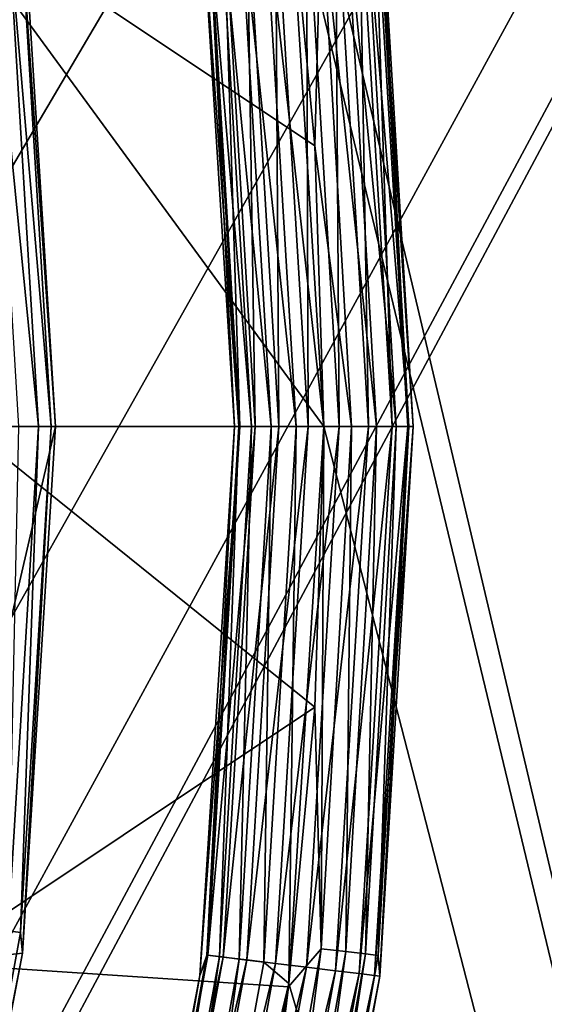
# Model space of a CAD drawing. Units: millimetres. Extents: x -55 to 55, y -90 to 55.
# Drawn here: x 23 to 26, y -3 to 2 of the extents above; entities that cross this region are included whole.
import ezdxf

# ---------------------------------------------------------------- set-up
doc = ezdxf.new("R2010")
doc.units = ezdxf.units.MM
doc.header["$LTSCALE"] = 198.929398
for name, color, linetype in [('256', 7, 'CONTINUOUS'), ('257', 7, 'CONTINUOUS'), ('258', 7, 'CONTINUOUS'), ('260', 7, 'CONTINUOUS'), ('264', 7, 'CONTINUOUS'), ('265', 7, 'CONTINUOUS'), ('268', 7, 'CONTINUOUS'), ('269', 7, 'CONTINUOUS'), ('271', 7, 'CONTINUOUS'), ('283', 7, 'CONTINUOUS'), ('284', 7, 'CONTINUOUS'), ('310', 7, 'CONTINUOUS'), ('311', 7, 'CONTINUOUS'), ('312', 7, 'CONTINUOUS'), ('313', 7, 'CONTINUOUS'), ('332', 7, 'CONTINUOUS')]:
    doc.layers.add(name, color=color, linetype=linetype)

msp = doc.modelspace()

# ---------------------------------------------------------------- linework, layer by layer
at = {"layer": '256', "color": 7, "linetype": 'CONTINUOUS', "true_color": 0x000000}
for points in [[(23, 0, 57), (23.3147, 2.9454, 57), (22.8033, 3.0018, 57), (23, 0, 57)], [(23.5, 0, 57), (23.3147, 2.9454, 57), (23, 0, 57), (23.5, 0, 57)], [(23.3147, -2.9454, 57), (23.5, 0, 57), (22.8033, -3.0018, 57), (23.3147, -2.9454, 57)], [(22.8033, -3.0018, 57), (23.5, 0, 57), (23, 0, 57), (22.8033, -3.0018, 57)], [(22.7617, -5.8442, 57), (23.3147, -2.9454, 57), (22.8033, -3.0018, 57), (22.7617, -5.8442, 57)]]:
    msp.add_3dface(points, dxfattribs=at)
at = {"layer": '257', "color": 7, "linetype": 'CONTINUOUS', "true_color": 0x000000}
for points in [[(25.5, 0, 51.5), (25.3141, 3.0737, 51.5), (25.5, 0, 54.5), (25.5, 0, 51.5)], [(25.5, 0, 54.5), (25.3141, 3.0737, 51.5), (25.3141, 3.0737, 54.5), (25.5, 0, 54.5)]]:
    msp.add_3dface(points, dxfattribs=at)
at = {"layer": '258', "color": 7, "linetype": 'CONTINUOUS', "true_color": 0x000000}
for points in [[(24.8029, 3.1332, 51), (24.9507, 1.5693, 51), (22.8033, 3.0018, 51), (24.8029, 3.1332, 51)], [(24.9507, 1.5693, 51), (25, 0, 51), (22.8033, 3.0018, 51), (24.9507, 1.5693, 51)], [(22.8033, 3.0018, 51), (25, 0, 51), (23, 0, 51), (22.8033, 3.0018, 51)], [(23, 0, 51), (24.9507, -1.5693, 51), (22.8033, -3.0018, 51), (23, 0, 51)], [(25, 0, 51), (24.9507, -1.5693, 51), (23, 0, 51), (25, 0, 51)], [(24.9507, -1.5693, 51), (24.8029, -3.1333, 51), (22.8033, -3.0018, 51), (24.9507, -1.5693, 51)], [(22.8033, -3.0018, 51), (24.5572, -4.6846, 51), (22.2163, -5.9528, 51), (22.8033, -3.0018, 51)], [(24.8029, -3.1333, 51), (24.5572, -4.6846, 51), (22.8033, -3.0018, 51), (24.8029, -3.1333, 51)]]:
    msp.add_3dface(points, dxfattribs=at)
at = {"layer": '260', "color": 7, "linetype": 'CONTINUOUS', "true_color": 0x000000}
for points in [[(25.5, 0, 51.5), (25.5, 0, 54.5), (25.3141, -3.0737, 54.5), (25.5, 0, 51.5)], [(25.3141, -3.0737, 51.5), (25.5, 0, 51.5), (25.3141, -3.0737, 54.5), (25.3141, -3.0737, 51.5)], [(24.759, -6.1025, 51.5), (25.3141, -3.0737, 51.5), (24.759, -6.1025, 54.5), (24.759, -6.1025, 51.5)], [(24.759, -6.1025, 54.5), (25.3141, -3.0737, 51.5), (25.3141, -3.0737, 54.5), (24.759, -6.1025, 54.5)]]:
    msp.add_3dface(points, dxfattribs=at)
at = {"layer": '264', "color": 7, "linetype": 'CONTINUOUS', "true_color": 0x000000}
for points in [[(24.9507, -1.5693, 51), (25, 0, 51), (24.9844, -2.9203, 51.0245), (24.9507, -1.5693, 51)], [(24.9844, -2.9203, 51.0245), (25, 0, 51), (25.1545, 0, 51.0245), (24.9844, -2.9203, 51.0245)], [(24.9844, -2.9203, 51.0245), (25.1545, 0, 51.0245), (25.123, -2.9365, 51.0956), (24.9844, -2.9203, 51.0245)], [(25.123, -2.9365, 51.0956), (25.1545, 0, 51.0245), (25.294, 0, 51.0956), (25.123, -2.9365, 51.0956)], [(25.123, -2.9365, 51.0956), (25.294, 0, 51.0956), (25.2329, -2.9493, 51.2064), (25.123, -2.9365, 51.0956)], [(25.2329, -2.9493, 51.2064), (25.294, 0, 51.0956), (25.4047, 0, 51.2064), (25.2329, -2.9493, 51.2064)], [(25.2329, -2.9493, 51.2064), (25.4047, 0, 51.2064), (25.3034, -2.9575, 51.3459), (25.2329, -2.9493, 51.2064)], [(25.3141, -3.0737, 51.5), (25.3034, -2.9575, 51.3459), (25.4757, 0, 51.3459), (25.3141, -3.0737, 51.5)], [(25.3034, -2.9575, 51.3459), (25.4047, 0, 51.2064), (25.4757, 0, 51.3459), (25.3034, -2.9575, 51.3459)], [(25.5, 0, 51.5), (25.3141, -3.0737, 51.5), (25.4757, 0, 51.3459), (25.5, 0, 51.5)], [(24.8029, -3.1333, 51), (24.9507, -1.5693, 51), (24.9844, -2.9203, 51.0245), (24.8029, -3.1333, 51)], [(24.4765, -5.801, 51.0245), (24.8029, -3.1333, 51), (24.9844, -2.9203, 51.0245), (24.4765, -5.801, 51.0245)], [(24.4765, -5.801, 51.0245), (24.9844, -2.9203, 51.0245), (24.6122, -5.8332, 51.0956), (24.4765, -5.801, 51.0245)], [(24.6122, -5.8332, 51.0956), (24.9844, -2.9203, 51.0245), (25.123, -2.9365, 51.0956), (24.6122, -5.8332, 51.0956)], [(24.6122, -5.8332, 51.0956), (25.123, -2.9365, 51.0956), (24.7199, -5.8587, 51.2064), (24.6122, -5.8332, 51.0956)], [(24.7199, -5.8587, 51.2064), (25.123, -2.9365, 51.0956), (25.2329, -2.9493, 51.2064), (24.7199, -5.8587, 51.2064)], [(24.7199, -5.8587, 51.2064), (25.2329, -2.9493, 51.2064), (24.789, -5.8751, 51.3459), (24.7199, -5.8587, 51.2064)], [(24.789, -5.8751, 51.3459), (25.2329, -2.9493, 51.2064), (25.3034, -2.9575, 51.3459), (24.789, -5.8751, 51.3459)], [(25.3141, -3.0737, 51.5), (24.789, -5.8751, 51.3459), (25.3034, -2.9575, 51.3459), (25.3141, -3.0737, 51.5)], [(25.3141, -3.0737, 51.5), (24.759, -6.1025, 51.5), (24.789, -5.8751, 51.3459), (25.3141, -3.0737, 51.5)], [(24.5572, -4.6846, 51), (24.8029, -3.1333, 51), (24.4765, -5.801, 51.0245), (24.5572, -4.6846, 51)]]:
    msp.add_3dface(points, dxfattribs=at)
at = {"layer": '265', "color": 7, "linetype": 'CONTINUOUS', "true_color": 0x000000}
for points in [[(24.9507, 1.5693, 51), (24.8029, 3.1332, 51), (24.9844, 2.9203, 51.0245), (24.9507, 1.5693, 51)], [(25.3141, 3.0737, 51.5), (25.5, 0, 51.5), (25.3034, 2.9575, 51.3459), (25.3141, 3.0737, 51.5)], [(25.1545, 0, 51.0245), (24.9507, 1.5693, 51), (24.9844, 2.9203, 51.0245), (25.1545, 0, 51.0245)], [(25.294, 0, 51.0956), (24.9844, 2.9203, 51.0245), (25.123, 2.9365, 51.0956), (25.294, 0, 51.0956)], [(25.294, 0, 51.0956), (25.1545, 0, 51.0245), (24.9844, 2.9203, 51.0245), (25.294, 0, 51.0956)], [(25.4047, 0, 51.2064), (25.123, 2.9365, 51.0956), (25.2329, 2.9493, 51.2064), (25.4047, 0, 51.2064)], [(25.4047, 0, 51.2064), (25.294, 0, 51.0956), (25.123, 2.9365, 51.0956), (25.4047, 0, 51.2064)], [(25.4757, 0, 51.3459), (25.2329, 2.9493, 51.2064), (25.3034, 2.9575, 51.3459), (25.4757, 0, 51.3459)], [(25.4757, 0, 51.3459), (25.4047, 0, 51.2064), (25.2329, 2.9493, 51.2064), (25.4757, 0, 51.3459)], [(25.5, 0, 51.5), (25.4757, 0, 51.3459), (25.3034, 2.9575, 51.3459), (25.5, 0, 51.5)], [(25, 0, 51), (24.9507, 1.5693, 51), (25.1545, 0, 51.0245), (25, 0, 51)]]:
    msp.add_3dface(points, dxfattribs=at)
at = {"layer": '268', "color": 7, "linetype": 'CONTINUOUS', "true_color": 0x000000}
for points in [[(24.5297, 0, 54.6699), (24.5, 0, 54.5), (24.3068, -3.0707, 54.5), (24.5297, 0, 54.6699)], [(24.3509, -2.9567, 54.6699), (24.5297, 0, 54.6699), (24.3068, -3.0707, 54.5), (24.3509, -2.9567, 54.6699)], [(24.5297, 0, 54.6699), (24.3509, -2.9567, 54.6699), (24.6163, 0, 54.8206), (24.5297, 0, 54.6699)], [(24.6163, 0, 54.8206), (24.3509, -2.9567, 54.6699), (24.4368, -2.9672, 54.8206), (24.6163, 0, 54.8206)], [(24.5688, -2.9832, 54.9326), (24.7492, 0, 54.9326), (24.4368, -2.9672, 54.8206), (24.5688, -2.9832, 54.9326)], [(24.7492, 0, 54.9326), (24.6163, 0, 54.8206), (24.4368, -2.9672, 54.8206), (24.7492, 0, 54.9326)], [(24.7308, -3.0029, 54.9923), (24.9125, 0, 54.9923), (24.5688, -2.9832, 54.9326), (24.7308, -3.0029, 54.9923)], [(24.9125, 0, 54.9923), (24.7492, 0, 54.9326), (24.5688, -2.9832, 54.9326), (24.9125, 0, 54.9923)], [(24.9034, -3.0238, 54.9925), (25.0863, 0, 54.9925), (24.7308, -3.0029, 54.9923), (24.9034, -3.0238, 54.9925)], [(25.0863, 0, 54.9925), (24.9125, 0, 54.9923), (24.7308, -3.0029, 54.9923), (25.0863, 0, 54.9925)], [(25.0656, -3.0435, 54.9332), (25.2497, 0, 54.9332), (24.9034, -3.0238, 54.9925), (25.0656, -3.0435, 54.9332)], [(25.2497, 0, 54.9332), (25.0863, 0, 54.9925), (24.9034, -3.0238, 54.9925), (25.2497, 0, 54.9332)], [(25.1978, -3.0596, 54.8215), (25.3829, 0, 54.8215), (25.0656, -3.0435, 54.9332), (25.1978, -3.0596, 54.8215)], [(25.3829, 0, 54.8215), (25.2497, 0, 54.9332), (25.0656, -3.0435, 54.9332), (25.3829, 0, 54.8215)], [(25.2841, -3.0701, 54.671), (25.4698, 0, 54.671), (25.1978, -3.0596, 54.8215), (25.2841, -3.0701, 54.671)], [(25.4698, 0, 54.671), (25.3829, 0, 54.8215), (25.1978, -3.0596, 54.8215), (25.4698, 0, 54.671)], [(25.3141, -3.0737, 54.5), (25.5, 0, 54.5), (25.2841, -3.0701, 54.671), (25.3141, -3.0737, 54.5)], [(25.2841, -3.0701, 54.671), (25.5, 0, 54.5), (25.4698, 0, 54.671), (25.2841, -3.0701, 54.671)], [(23.8169, -5.8704, 54.6699), (24.3509, -2.9567, 54.6699), (24.3068, -3.0707, 54.5), (23.8169, -5.8704, 54.6699)], [(24.3509, -2.9567, 54.6699), (23.8169, -5.8704, 54.6699), (24.4368, -2.9672, 54.8206), (24.3509, -2.9567, 54.6699)], [(23.8169, -5.8704, 54.6699), (23.901, -5.8911, 54.8206), (24.4368, -2.9672, 54.8206), (23.8169, -5.8704, 54.6699)], [(23.901, -5.8911, 54.8206), (24.5688, -2.9832, 54.9326), (24.4368, -2.9672, 54.8206), (23.901, -5.8911, 54.8206)], [(24.0301, -5.9229, 54.9326), (24.5688, -2.9832, 54.9326), (23.901, -5.8911, 54.8206), (24.0301, -5.9229, 54.9326)], [(24.0301, -5.9229, 54.9326), (24.7308, -3.0029, 54.9923), (24.5688, -2.9832, 54.9326), (24.0301, -5.9229, 54.9326)], [(24.1886, -5.9619, 54.9923), (24.7308, -3.0029, 54.9923), (24.0301, -5.9229, 54.9326), (24.1886, -5.9619, 54.9923)], [(24.1886, -5.9619, 54.9923), (24.9034, -3.0238, 54.9925), (24.7308, -3.0029, 54.9923), (24.1886, -5.9619, 54.9923)], [(24.3573, -6.0035, 54.9925), (24.9034, -3.0238, 54.9925), (24.1886, -5.9619, 54.9923), (24.3573, -6.0035, 54.9925)], [(24.3573, -6.0035, 54.9925), (25.0656, -3.0435, 54.9332), (24.9034, -3.0238, 54.9925), (24.3573, -6.0035, 54.9925)], [(23.7303, -6.0929, 54.5), (23.8169, -5.8704, 54.6699), (24.3068, -3.0707, 54.5), (23.7303, -6.0929, 54.5)], [(24.516, -6.0426, 54.9332), (25.0656, -3.0435, 54.9332), (24.3573, -6.0035, 54.9925), (24.516, -6.0426, 54.9332)], [(24.516, -6.0426, 54.9332), (25.1978, -3.0596, 54.8215), (25.0656, -3.0435, 54.9332), (24.516, -6.0426, 54.9332)], [(24.6453, -6.0745, 54.8215), (25.1978, -3.0596, 54.8215), (24.516, -6.0426, 54.9332), (24.6453, -6.0745, 54.8215)], [(24.6453, -6.0745, 54.8215), (25.2841, -3.0701, 54.671), (25.1978, -3.0596, 54.8215), (24.6453, -6.0745, 54.8215)], [(24.7297, -6.0953, 54.671), (25.2841, -3.0701, 54.671), (24.6453, -6.0745, 54.8215), (24.7297, -6.0953, 54.671)], [(24.7297, -6.0953, 54.671), (25.3141, -3.0737, 54.5), (25.2841, -3.0701, 54.671), (24.7297, -6.0953, 54.671)], [(24.759, -6.1025, 54.5), (25.3141, -3.0737, 54.5), (24.7297, -6.0953, 54.671), (24.759, -6.1025, 54.5)]]:
    msp.add_3dface(points, dxfattribs=at)
at = {"layer": '269', "color": 7, "linetype": 'CONTINUOUS', "true_color": 0x000000}
for points in [[(24.5, 0, 54.5), (24.3509, 2.9567, 54.6699), (24.3068, 3.0707, 54.5), (24.5, 0, 54.5)], [(24.9034, 3.0238, 54.9925), (25.0863, 0, 54.9925), (25.0656, 3.0435, 54.9332), (24.9034, 3.0238, 54.9925)], [(25.0656, 3.0435, 54.9332), (25.2497, 0, 54.9332), (25.1978, 3.0596, 54.8215), (25.0656, 3.0435, 54.9332)], [(25.0863, 0, 54.9925), (25.2497, 0, 54.9332), (25.0656, 3.0435, 54.9332), (25.0863, 0, 54.9925)], [(25.1978, 3.0596, 54.8215), (25.3829, 0, 54.8215), (25.2841, 3.0701, 54.671), (25.1978, 3.0596, 54.8215)], [(25.2497, 0, 54.9332), (25.3829, 0, 54.8215), (25.1978, 3.0596, 54.8215), (25.2497, 0, 54.9332)], [(25.4698, 0, 54.671), (25.3141, 3.0737, 54.5), (25.2841, 3.0701, 54.671), (25.4698, 0, 54.671)], [(25.3829, 0, 54.8215), (25.4698, 0, 54.671), (25.2841, 3.0701, 54.671), (25.3829, 0, 54.8215)], [(25.5, 0, 54.5), (25.3141, 3.0737, 54.5), (25.4698, 0, 54.671), (25.5, 0, 54.5)], [(24.4368, 2.9672, 54.8206), (24.6163, 0, 54.8206), (24.5688, 2.9832, 54.9326), (24.4368, 2.9672, 54.8206)], [(24.5688, 2.9832, 54.9326), (24.7492, 0, 54.9326), (24.7308, 3.0029, 54.9923), (24.5688, 2.9832, 54.9326)], [(24.6163, 0, 54.8206), (24.7492, 0, 54.9326), (24.5688, 2.9832, 54.9326), (24.6163, 0, 54.8206)], [(24.7308, 3.0029, 54.9923), (24.9125, 0, 54.9923), (24.9034, 3.0238, 54.9925), (24.7308, 3.0029, 54.9923)], [(24.7492, 0, 54.9326), (24.9125, 0, 54.9923), (24.7308, 3.0029, 54.9923), (24.7492, 0, 54.9326)], [(24.9125, 0, 54.9923), (25.0863, 0, 54.9925), (24.9034, 3.0238, 54.9925), (24.9125, 0, 54.9923)], [(24.3509, 2.9567, 54.6699), (24.5297, 0, 54.6699), (24.4368, 2.9672, 54.8206), (24.3509, 2.9567, 54.6699)], [(24.5, 0, 54.5), (24.5297, 0, 54.6699), (24.3509, 2.9567, 54.6699), (24.5, 0, 54.5)], [(24.5297, 0, 54.6699), (24.6163, 0, 54.8206), (24.4368, 2.9672, 54.8206), (24.5297, 0, 54.6699)]]:
    msp.add_3dface(points, dxfattribs=at)
at = {"layer": '271', "color": 7, "linetype": 'CONTINUOUS', "true_color": 0xc8c8c8}
for points in [[(54.5, -54.5, 59), (54.5, 54.5, 59), (19.3991, -11.1998, 59), (54.5, -54.5, 59)], [(19.3991, -11.1998, 59), (54.5, 54.5, 59), (20.695, -8.5719, 59), (19.3991, -11.1998, 59)], [(20.695, -8.5719, 59), (54.5, 54.5, 59), (21.6367, -5.7978, 59), (20.695, -8.5719, 59)], [(21.6367, -5.7978, 59), (54.5, 54.5, 59), (22.2083, -2.9242, 59), (21.6367, -5.7978, 59)], [(22.2083, -2.9242, 59), (54.5, 54.5, 59), (22.4, 0, 59), (22.2083, -2.9242, 59)], [(22.4, 0, 59), (54.5, 54.5, 59), (22.2083, 2.9242, 59), (22.4, 0, 59)]]:
    msp.add_3dface(points, dxfattribs=at)
at = {"layer": '283', "color": 7, "linetype": 'CONTINUOUS', "true_color": 0xc8c8c8}
for points in [[(24.5, 0, 54.5), (24.3068, 3.0707, 54.5), (24.5, 0, 55), (24.5, 0, 54.5)], [(24.5, 0, 55), (24.3068, 3.0707, 54.5), (24.3068, 3.0707, 55), (24.5, 0, 55)]]:
    msp.add_3dface(points, dxfattribs=at)
at = {"layer": '284', "color": 7, "linetype": 'CONTINUOUS', "true_color": 0xc8c8c8}
for points in [[(24.3068, -3.0707, 54.5), (24.5, 0, 54.5), (24.3068, -3.0707, 55), (24.3068, -3.0707, 54.5)], [(24.5, 0, 54.5), (24.5, 0, 55), (24.3068, -3.0707, 55), (24.5, 0, 54.5)], [(23.7303, -6.0929, 54.5), (24.3068, -3.0707, 54.5), (23.7303, -6.0929, 55), (23.7303, -6.0929, 54.5)], [(23.7303, -6.0929, 55), (24.3068, -3.0707, 54.5), (24.3068, -3.0707, 55), (23.7303, -6.0929, 55)]]:
    msp.add_3dface(points, dxfattribs=at)
at = {"layer": '310', "color": 7, "linetype": 'CONTINUOUS', "true_color": 0xc8c8c8}
for points in [[(24.3068, -3.0707, 55), (24.5, 0, 55), (24.3457, -2.9561, 55.1545), (24.3068, -3.0707, 55)], [(24.5, 0, 55), (24.5245, 0, 55.1545), (24.3457, -2.9561, 55.1545), (24.5, 0, 55)], [(24.5245, 0, 55.1545), (24.4163, -2.9647, 55.294), (24.3457, -2.9561, 55.1545), (24.5245, 0, 55.1545)], [(24.5956, 0, 55.294), (24.5262, -2.978, 55.4047), (24.4163, -2.9647, 55.294), (24.5956, 0, 55.294)], [(24.5956, 0, 55.294), (24.4163, -2.9647, 55.294), (24.5245, 0, 55.1545), (24.5956, 0, 55.294)], [(24.7064, 0, 55.4047), (24.6648, -2.9948, 55.4757), (24.5262, -2.978, 55.4047), (24.7064, 0, 55.4047)], [(24.7064, 0, 55.4047), (24.5262, -2.978, 55.4047), (24.5956, 0, 55.294), (24.7064, 0, 55.4047)], [(24.6648, -2.9948, 55.4757), (24.8459, 0, 55.4757), (24.8052, -3.115, 55.5), (24.6648, -2.9948, 55.4757)], [(24.8459, 0, 55.4757), (24.6648, -2.9948, 55.4757), (24.7064, 0, 55.4047), (24.8459, 0, 55.4757)], [(24.8459, 0, 55.4757), (25, 0, 55.5), (24.8052, -3.115, 55.5), (24.8459, 0, 55.4757)], [(24.3068, -3.0707, 55), (24.3457, -2.9561, 55.1545), (23.8118, -5.8691, 55.1545), (24.3068, -3.0707, 55)], [(24.3457, -2.9561, 55.1545), (23.8809, -5.8861, 55.294), (23.8118, -5.8691, 55.1545), (24.3457, -2.9561, 55.1545)], [(24.4163, -2.9647, 55.294), (23.8809, -5.8861, 55.294), (24.3457, -2.9561, 55.1545), (24.4163, -2.9647, 55.294)], [(24.4163, -2.9647, 55.294), (23.9884, -5.9126, 55.4047), (23.8809, -5.8861, 55.294), (24.4163, -2.9647, 55.294)], [(24.5262, -2.978, 55.4047), (23.9884, -5.9126, 55.4047), (24.4163, -2.9647, 55.294), (24.5262, -2.978, 55.4047)], [(24.5262, -2.978, 55.4047), (24.124, -5.946, 55.4757), (23.9884, -5.9126, 55.4047), (24.5262, -2.978, 55.4047)], [(24.6648, -2.9948, 55.4757), (24.124, -5.946, 55.4757), (24.5262, -2.978, 55.4047), (24.6648, -2.9948, 55.4757)], [(24.124, -5.946, 55.4757), (24.6648, -2.9948, 55.4757), (24.8052, -3.115, 55.5), (24.124, -5.946, 55.4757)], [(23.7303, -6.0929, 55), (24.3068, -3.0707, 55), (23.8118, -5.8691, 55.1545), (23.7303, -6.0929, 55)], [(24.2191, -6.1994, 55.5), (24.124, -5.946, 55.4757), (24.8052, -3.115, 55.5), (24.2191, -6.1994, 55.5)]]:
    msp.add_3dface(points, dxfattribs=at)
at = {"layer": '311', "color": 7, "linetype": 'CONTINUOUS', "true_color": 0xc8c8c8}
for points in [[(25, 0, 55.5), (24.6648, 2.9948, 55.4757), (24.8052, 3.115, 55.5), (25, 0, 55.5)], [(24.5, 0, 55), (24.3068, 3.0707, 55), (24.5245, 0, 55.1545), (24.5, 0, 55)], [(24.5245, 0, 55.1545), (24.3068, 3.0707, 55), (24.3457, 2.9561, 55.1545), (24.5245, 0, 55.1545)], [(24.5262, 2.978, 55.4047), (24.7064, 0, 55.4047), (24.4163, 2.9647, 55.294), (24.5262, 2.978, 55.4047)], [(24.6648, 2.9948, 55.4757), (24.8459, 0, 55.4757), (24.5262, 2.978, 55.4047), (24.6648, 2.9948, 55.4757)], [(24.8459, 0, 55.4757), (24.7064, 0, 55.4047), (24.5262, 2.978, 55.4047), (24.8459, 0, 55.4757)], [(25, 0, 55.5), (24.8459, 0, 55.4757), (24.6648, 2.9948, 55.4757), (25, 0, 55.5)], [(24.4163, 2.9647, 55.294), (24.5956, 0, 55.294), (24.3457, 2.9561, 55.1545), (24.4163, 2.9647, 55.294)], [(24.5956, 0, 55.294), (24.5245, 0, 55.1545), (24.3457, 2.9561, 55.1545), (24.5956, 0, 55.294)], [(24.7064, 0, 55.4047), (24.5956, 0, 55.294), (24.4163, 2.9647, 55.294), (24.7064, 0, 55.4047)]]:
    msp.add_3dface(points, dxfattribs=at)
at = {"layer": '312', "color": 7, "linetype": 'CONTINUOUS', "true_color": 0xc8c8c8}
for points in [[(23.3147, 2.9454, 57), (23.5, 0, 57), (23.3045, 2.8297, 57.1541), (23.3147, 2.9454, 57)], [(23.4047, 0, 57.2936), (23.1242, 2.8078, 57.4044), (23.234, 2.8211, 57.2936), (23.4047, 0, 57.2936)], [(23.3045, 2.8297, 57.1541), (23.4757, 0, 57.1541), (23.234, 2.8211, 57.2936), (23.3045, 2.8297, 57.1541)], [(23.4757, 0, 57.1541), (23.4047, 0, 57.2936), (23.234, 2.8211, 57.2936), (23.4757, 0, 57.1541)], [(23.3045, 2.8297, 57.1541), (23.5, 0, 57), (23.4757, 0, 57.1541), (23.3045, 2.8297, 57.1541)], [(23.294, 0, 57.4044), (23.1242, 2.8078, 57.4044), (23.4047, 0, 57.2936), (23.294, 0, 57.4044)]]:
    msp.add_3dface(points, dxfattribs=at)
at = {"layer": '313', "color": 7, "linetype": 'CONTINUOUS', "true_color": 0xc8c8c8}
for points in [[(23.294, 0, 57.4044), (23.4047, 0, 57.2936), (23.234, -2.8211, 57.2936), (23.294, 0, 57.4044)], [(23.4047, 0, 57.2936), (23.3045, -2.8297, 57.1541), (23.234, -2.8211, 57.2936), (23.4047, 0, 57.2936)], [(23.4757, 0, 57.1541), (23.3147, -2.9454, 57), (23.3045, -2.8297, 57.1541), (23.4757, 0, 57.1541)], [(23.4047, 0, 57.2936), (23.4757, 0, 57.1541), (23.3045, -2.8297, 57.1541), (23.4047, 0, 57.2936)], [(23.5, 0, 57), (23.3147, -2.9454, 57), (23.4757, 0, 57.1541), (23.5, 0, 57)], [(23.3045, -2.8297, 57.1541), (22.7935, -5.6181, 57.1541), (23.234, -2.8211, 57.2936), (23.3045, -2.8297, 57.1541)], [(23.3045, -2.8297, 57.1541), (23.3147, -2.9454, 57), (22.7935, -5.6181, 57.1541), (23.3045, -2.8297, 57.1541)], [(23.3147, -2.9454, 57), (22.7617, -5.8442, 57), (22.7935, -5.6181, 57.1541), (23.3147, -2.9454, 57)]]:
    msp.add_3dface(points, dxfattribs=at)
at = {"layer": '332', "color": 7, "linetype": 'CONTINUOUS', "true_color": 0xc8c8c8}
for points in [[(24.2191, 6.1994, 55.5), (33, 31, 55.5), (33, -31, 55.5), (24.2191, 6.1994, 55.5)], [(24.8052, 3.115, 55.5), (24.2191, 6.1994, 55.5), (33, -31, 55.5), (24.8052, 3.115, 55.5)], [(25, 0, 55.5), (24.8052, 3.115, 55.5), (33, -31, 55.5), (25, 0, 55.5)], [(24.8052, -3.115, 55.5), (25, 0, 55.5), (33, -31, 55.5), (24.8052, -3.115, 55.5)], [(24.2191, -6.1994, 55.5), (24.8052, -3.115, 55.5), (33, -31, 55.5), (24.2191, -6.1994, 55.5)]]:
    msp.add_3dface(points, dxfattribs=at)

doc.saveas('drawing.dxf')
